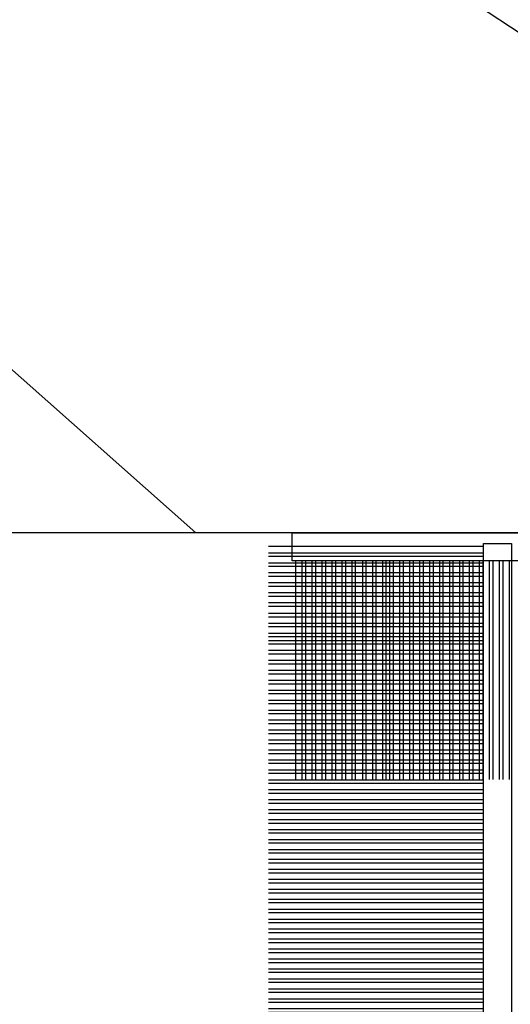
# Model space of a CAD drawing. Units: millimetres. Extents: x 986 to 1819, y -85 to 51.
# Drawn here: x 1014 to 1014, y 13 to 14 of the extents above; entities that cross this region are included whole.
import ezdxf

# ---------------------------------------------------------------- set-up
doc = ezdxf.new("R2010")
doc.units = ezdxf.units.MM
doc.header["$MEASUREMENT"] = 0
doc.layers.add('Sash Colonial - Volet colonial', color=4, linetype='Continuous')

# ---------------------------------------------------------------- blocks, each defined once
blk = doc.blocks.new('XL-030-A')
h = blk.add_hatch()
h.set_pattern_fill('WOOD1', color=1, scale=30, angle=30, pattern_type=2)
h.set_pattern_definition([(246.8699, (-4.607695154586734, 31.98076211353316), (47.94228235666637, 96.96152619690801), [15, -135]), (236.5651, (15.48076211353316, 33.18653347947321), (-10.98072059525049, -40.98078350176264), [33.54102, -33.54102]), (228.4349, (22.98076211353316, 20.19615242270663), (-36.96155946978204, -55.9807271469366), [18.97368, -75.89465999999999])])
h.paths.add_polyline_path([(9.599999999999907, -17.32984241998702), (7.599999999999909, -17.32984241998702, -0.3642693064109544), (7.107504690431414, -16.91614635994941), (6.892495309568586, -14.44353848002444, 0.3642693064109544), (6.400000000000091, -14.02984241998684), (3.552713678800501e-15, -14.02984241998684), (0, 0, 0.3545448909899664), (-8.699999999999818, -7.929842419986926), (-11.19999999999981, -7.929842419986926), (-11.20000000000027, -46.49984241998708), (-8.167868434325467, -46.49914568678885, 0.4187618970042504), (-6.667315255649964, -44.97408037093192), (-6.579590485646072, -40.99914568678886), (-3.772121944201853, -41.00151718987004), (-3.719017912746654, -45.0386512361757, 0.4065924602418745), (-2.219004965848335, -46.50001751731192), (36.82642766385442, -46.49984241997213, 0.4090170684982392), (38.32618411387803, -45.02649600906773), (38.3985690727397, -40.99984293917848), (41.20228671290472, -41.00160992295903), (41.27436338054737, -45.05729454982807, 0.4090184068785947), (42.77357921286925, -46.49984241998722), (45.79999999999916, -46.49984241998708), (45.80000000000018, -14.02984241998638), (10.80000000000017, -14.02984241998684, 0.4142135623730914), (10.30000000000018, -14.52984241998684), (10.09999999999991, -16.82984241998702, -0.4142135623730951)])
at = {"color": 4}
blk.add_lwpolyline([(36.82642093717682, -46.49984241998722), (-2.219011694843925, -46.50001751732701, -0.4141515331698147), (-3.719528717730054, -44.99981824867947), (-3.772121944201853, -41.00151718987004), (-6.579590485646076, -40.99914568678886), (-6.667315255649964, -44.97408037093192, -0.4187618970025249), (-8.167868434316642, -46.49914568678885), (-11.20000000000027, -46.49984241998708), (-11.19999999999982, -7.929842419986926)], format="xyb", dxfattribs=at)
blk = doc.blocks.new('CF-070')
at = {"color": 30}
for p, q in [((-0.7001433490777345, 0.6999999999998181), (-6.099999999999824, 6.099856650921907)), ((-0.8251433490777345, 0.6999999999998181), (-6.099999999999824, 5.974856650921907)), ((-0.6999999999998181, 0.9284100415151784), (-5.871589958484464, 6.099999999999824)), ((-0.6999999999998181, 1.053410041515178), (-5.746589958484464, 6.099999999999824)), ((-0.6999999999998181, 1.281963432108455), (-5.518036567891187, 6.099999999999824)), ((-0.6999999999998181, 1.406963432108455), (-5.393036567891187, 6.099999999999824)), ((-0.6999999999998181, 1.635516822701732), (-5.16448317729791, 6.099999999999824)), ((-0.6999999999998181, 1.760516822701732), (-5.03948317729791, 6.099999999999824)), ((-0.6999999999998181, 1.989070213295008), (-4.810929786704634, 6.099999999999824)), ((-0.6999999999998181, 2.114070213295008), (-4.685929786704634, 6.099999999999824)), ((-0.6999999999998181, 2.342623603888285), (-4.457376396111357, 6.099999999999824)), ((-0.6999999999998181, 2.467623603888285), (-4.332376396111357, 6.099999999999824)), ((-0.6999999999998181, 3.174730385074838), (-4.225269614924827, 6.099999999999824)), ((-0.6999999999998181, 2.696176994481561), (-4.10382300551808, 6.099999999999824)), ((-0.6999999999998181, 3.403283775668115), (-3.99671622433155, 6.099999999999824)), ((-0.6999999999998181, 2.821176994481561), (-3.97882300551808, 6.099999999999824)), ((-0.6999999999998181, 3.528283775668115), (-3.871716224331522, 6.099999999999824)), ((-0.6999999999998181, 3.049730385074838), (-3.750269614924832, 6.099999999999824)), ((-0.6999999999998181, 3.756837166261391), (-3.643162833738273, 6.099999999999824)), ((-0.6999999999998181, 3.881837166261363), (-3.518162833738273, 6.099999999999824)), ((-0.6999999999998181, 4.110390556854668), (-3.289609443144997, 6.099999999999824)), ((-0.6999999999998181, 4.235390556854668), (-3.164609443144997, 6.099999999999824)), ((-0.6999999999998181, 4.463943947447916), (-2.93605605255172, 6.099999999999824)), ((-0.6999999999998181, 4.588943947447916), (-2.81105605255172, 6.099999999999824)), ((-0.6999999999998181, 4.817497338041193), (-2.582502661958443, 6.099999999999824)), ((-0.6999999999998181, 4.942497338041193), (-2.457502661958443, 6.099999999999824)), ((-0.6999999999998181, 5.171050728634469), (-2.228949271365167, 6.099999999999824)), ((-0.6999999999998181, 5.296050728634469), (-2.103949271365167, 6.099999999999824)), ((-0.6999999999998181, 5.524604119227746), (-1.87539588077189, 6.099999999999824)), ((-0.6999999999998181, 5.649604119227746), (-1.75039588077189, 6.099999999999824)), ((-0.6999999999998181, 5.278157509821028), (-1.521842490178614, 6.099999999999824)), ((-0.6999999999998181, 5.403157509821028), (-1.396842490178614, 6.099999999999824)), ((-0.6999999999998181, 5.631710900414276), (-1.168289099585337, 6.099999999999824)), ((-0.6999999999998181, 5.756710900414305), (-1.043289099585337, 6.099999999999824)), ((-0.6999999999998181, 5.985264291007553), (-0.8147357089920888, 6.099999999999824)), ((-0.6620038743455439, 0.6999999999998181), (-0.6620038743455439, 6.099999999999824)), ((-0.5736155266972105, 0.6999999999998181), (-0.5736155266972105, 6.099999999999824)), ((-0.4120038743455439, 0.6999999999998181), (-0.4120038743455439, 6.099999999999824)), ((-0.3236155266972105, 0.6999999999998181), (-0.3236155266972105, 6.099999999999824)), ((-0.1620038743455439, 0.6999999999998181), (-0.1620038743455439, 6.099999999999824)), ((-0.0736155266972105, 0.6999999999998181), (-0.0736155266972105, 6.099999999999824)), ((0.08799612565445614, 0.6999999999998181), (0.08799612565445614, 6.099999999999824)), ((0.1763844733027895, 0.6999999999998181), (0.1763844733027895, 6.099999999999824)), ((0.3379961256544561, 0.6999999999998181), (0.3379961256544561, 6.099999999999824)), ((0.4263844733027895, 0.6999999999998181), (0.4263844733027895, 6.099999999999824)), ((0.5879961256544561, 0.6999999999998181), (0.5879961256544561, 6.099999999999824)), ((0.6763844733027895, 0.6999999999998181), (0.6763844733027895, 6.099999999999824)), ((0.8379961256544561, 0.6999999999998181), (0.8379961256544561, 6.099999999999824)), ((0.9263844733027895, 0.6999999999998181), (0.9263844733027895, 6.099999999999824)), ((1.087996125654456, 0.6999999999998181), (1.087996125654456, 6.099999999999824)), ((1.087996125654456, 0.6999999999998181), (1.087996125654456, 6.099999999999824)), ((1.17638447330279, 0.6999999999998181), (1.17638447330279, 6.099999999999824)), ((1.17638447330279, 0.6999999999998181), (1.17638447330279, 6.099999999999824)), ((1.337996125654456, 0.6999999999998181), (1.337996125654456, 6.099999999999824)), ((1.337996125654456, 0.6999999999998181), (1.337996125654456, 6.099999999999824)), ((1.42638447330279, 0.6999999999998181), (1.42638447330279, 6.099999999999824)), ((1.42638447330279, 0.6999999999998181), (1.42638447330279, 6.099999999999824)), ((1.587996125654456, 0.6999999999998181), (1.587996125654456, 6.099999999999824)), ((1.587996125654456, 0.6999999999998181), (1.587996125654456, 6.099999999999824)), ((1.67638447330279, 0.6999999999998181), (1.67638447330279, 6.099999999999824)), ((1.745236138351885, 0.6999999999998181), (1.745236138351885, 6.099999999999824)), ((1.837996125654456, 0.6999999999998181), (1.837996125654456, 6.099999999999824)), ((1.906847790703551, 0.6999999999998181), (1.906847790703551, 6.099999999999824)), ((1.92638447330279, 0.6999999999998181), (1.92638447330279, 6.099999999999824)), ((1.995236138351885, 0.6999999999998181), (1.995236138351885, 6.099999999999824)), ((2.087996125654456, 0.6999999999998181), (2.087996125654456, 6.099999999999824)), ((2.156847790703551, 0.6999999999998181), (2.156847790703551, 6.099999999999824)), ((2.17638447330279, 0.6999999999998181), (2.17638447330279, 6.099999999999824)), ((2.245236138351885, 0.6999999999998181), (2.245236138351885, 6.099999999999824)), ((2.337996125654456, 0.6999999999998181), (2.337996125654456, 6.099999999999824)), ((2.376384473302807, 0.6999999999998181), (2.376384473302807, 6.099999999999824)), ((2.42638447330279, 0.6999999999998181), (2.42638447330279, 6.099999999999824)), ((2.537996125654473, 0.6999999999998181), (2.537996125654473, 6.099999999999824)), ((2.587996125654456, 0.6999999999998181), (2.587996125654456, 6.099999999999824)), ((2.626384473302807, 0.6999999999998181), (2.626384473302807, 6.099999999999824)), ((2.67638447330279, 0.6999999999998181), (2.67638447330279, 6.099999999999824)), ((2.787996125654473, 0.6999999999998181), (2.787996125654473, 6.099999999999824)), ((2.837996125654456, 0.6999999999998181), (2.837996125654456, 6.099999999999824)), ((2.876384473302807, 0.6999999999998181), (2.876384473302807, 6.099999999999824)), ((2.92638447330279, 0.6999999999998181), (2.92638447330279, 6.099999999999824)), ((3.037996125654473, 0.6999999999998181), (3.037996125654473, 6.099999999999824)), ((3.087996125654456, 0.6999999999998181), (3.087996125654456, 6.099999999999824)), ((3.126384473302807, 0.6999999999998181), (3.126384473302807, 6.099999999999824)), ((3.17638447330279, 0.6999999999998181), (3.17638447330279, 6.099999999999824)), ((3.287996125654473, 0.6999999999998181), (3.287996125654473, 6.099999999999824)), ((3.337996125654456, 0.6999999999998181), (3.337996125654456, 6.099999999999824)), ((3.376384473302807, 0.6999999999998181), (3.376384473302807, 6.099999999999824)), ((3.42638447330279, 0.6999999999998181), (3.42638447330279, 6.099999999999824)), ((3.537996125654473, 0.6999999999998181), (3.537996125654473, 6.099999999999824)), ((3.587996125654456, 0.6999999999998181), (3.587996125654456, 6.099999999999824)), ((3.626384473302807, 0.6999999999998181), (3.626384473302807, 6.099999999999824)), ((3.67638447330279, 0.6999999999998181), (3.67638447330279, 6.099999999999824)), ((3.787996125654473, 0.6999999999998181), (3.787996125654473, 6.099999999999824)), ((3.837996125654456, 0.6999999999998181), (3.837996125654456, 6.099999999999824)), ((3.876384473302807, 0.6999999999998181), (3.876384473302807, 6.099999999999824)), ((3.92638447330279, 0.6999999999998181), (3.92638447330279, 6.099999999999824)), ((4.037996125654473, 0.6999999999998181), (4.037996125654473, 6.099999999999824)), ((4.087996125654456, 0.6999999999998181), (4.087996125654456, 6.099999999999824)), ((4.126384473302807, 0.6999999999998181), (4.126384473302807, 6.099999999999824)), ((4.17638447330279, 0.6999999999998181), (4.17638447330279, 6.099999999999824)), ((4.287996125654473, 0.6999999999998181), (4.287996125654473, 6.099999999999824)), ((4.337996125654456, 0.6999999999998181), (4.337996125654456, 6.099999999999824)), ((4.376384473302807, 0.6999999999998181), (4.376384473302807, 6.099999999999824)), ((4.42638447330279, 0.6999999999998181), (4.42638447330279, 6.099999999999824)), ((4.537996125654473, 0.6999999999998181), (4.537996125654473, 6.099999999999824)), ((4.587996125654456, 0.6999999999998181), (4.587996125654456, 6.099999999999824)), ((4.626384473302807, 0.6999999999998181), (4.626384473302807, 6.099999999999824)), ((4.67638447330279, 0.6999999999998181), (4.67638447330279, 6.099999999999824)), ((4.787996125654473, 0.6999999999998181), (4.787996125654473, 6.099999999999824)), ((4.837996125654456, 0.6999999999998181), (4.837996125654456, 6.099999999999824)), ((4.876384473302807, 0.6999999999998181), (4.876384473302807, 6.099999999999824)), ((4.92638447330279, 0.6999999999998181), (4.92638447330279, 6.099999999999824)), ((5.037996125654473, 0.6999999999998181), (5.037996125654473, 6.099999999999824)), ((5.087996125654456, 0.6999999999998181), (5.087996125654456, 6.099999999999824)), ((5.126384473302807, 0.6999999999998181), (5.126384473302807, 6.099999999999824)), ((5.17638447330279, 0.6999999999998181), (5.17638447330279, 6.099999999999824)), ((5.287996125654473, 0.6999999999998181), (5.287996125654473, 6.099999999999824)), ((5.337996125654456, 0.6999999999998181), (5.337996125654456, 6.099999999999824)), ((5.376384473302807, 0.6999999999998181), (5.376384473302807, 6.099999999999824)), ((5.42638447330279, 0.6999999999998181), (5.42638447330279, 6.099999999999824)), ((5.537996125654473, 0.6999999999998181), (5.537996125654473, 6.099999999999824)), ((5.587996125654456, 0.6999999999998181), (5.587996125654456, 6.099999999999824)), ((5.626384473302807, 0.6999999999998181), (5.626384473302807, 6.099999999999824)), ((5.67638447330279, 0.6999999999998181), (5.67638447330279, 6.099999999999824)), ((5.787996125654473, 0.6999999999998181), (5.787996125654473, 6.099999999999824)), ((5.837996125654456, 0.6999999999998181), (5.837996125654456, 6.099999999999824)), ((5.876384473302807, 0.6999999999998181), (5.876384473302807, 6.099999999999824)), ((5.92638447330279, 0.6999999999998181), (5.92638447330279, 6.099999999999824)), ((6.037996125654473, 0.6999999999998181), (6.037996125654473, 6.099999999999824)), ((6.087996125654456, 0.6999999999998181), (6.087996125654456, 6.099999999999824)), ((6.126384473302807, 0.6999999999998181), (6.126384473302807, 6.099999999999824)), ((6.17638447330279, 0.6999999999998181), (6.17638447330279, 6.099999999999824)), ((6.287996125654473, 0.6999999999998181), (6.287996125654473, 6.099999999999824)), ((6.337996125654456, 0.6999999999998181), (6.337996125654456, 6.099999999999824)), ((6.376384473302807, 0.6999999999998181), (6.376384473302807, 6.099999999999824)), ((6.42638447330279, 0.6999999999998181), (6.42638447330279, 6.099999999999824)), ((6.537996125654473, 0.6999999999998181), (6.537996125654473, 6.099999999999824)), ((6.587996125654456, 0.6999999999998181), (6.587996125654456, 6.099999999999824)), ((6.626384473302807, 0.6999999999998181), (6.626384473302807, 6.099999999999824)), ((6.67638447330279, 0.6999999999998181), (6.67638447330279, 6.099999999999824)), ((6.787996125654473, 0.6999999999998181), (6.787996125654473, 6.099999999999824)), ((6.837996125654456, 0.6999999999998181), (6.837996125654456, 6.099999999999824)), ((6.876384473302807, 0.6999999999998181), (6.876384473302807, 6.099999999999824)), ((6.92638447330279, 0.6999999999998181), (6.92638447330279, 6.099999999999824)), ((7.037996125654473, 0.6999999999998181), (7.037996125654473, 6.099999999999824)), ((7.087996125654456, 0.6999999999998181), (7.087996125654456, 6.099999999999824)), ((7.126384473302807, 0.6999999999998181), (7.126384473302807, 6.099999999999824)), ((7.17638447330279, 0.6999999999998181), (7.17638447330279, 6.099999999999824)), ((7.287996125654473, 0.6999999999998181), (7.287996125654473, 6.099999999999824)), ((7.337996125654456, 0.6999999999998181), (7.337996125654456, 6.099999999999824)), ((7.376384473302807, 0.6999999999998181), (7.376384473302807, 6.099999999999824)), ((7.42638447330279, 0.6999999999998181), (7.42638447330279, 6.099999999999824)), ((7.537996125654473, 0.6999999999998181), (7.537996125654473, 6.099999999999824)), ((7.587996125654456, 0.6999999999998181), (7.587996125654456, 6.099999999999824)), ((7.626384473302807, 0.6999999999998181), (7.626384473302807, 6.099999999999824)), ((7.67638447330279, 0.6999999999998181), (7.67638447330279, 6.099999999999824)), ((7.787996125654473, 0.6999999999998181), (7.787996125654473, 6.099999999999824)), ((7.837996125654456, 0.6999999999998181), (7.837996125654456, 6.099999999999824)), ((7.876384473302807, 0.6999999999998181), (7.876384473302807, 6.099999999999824)), ((7.92638447330279, 0.6999999999998181), (7.92638447330279, 6.099999999999824)), ((8.037996125654473, 0.6999999999998181), (8.037996125654473, 6.099999999999824)), ((8.087996125654456, 0.6999999999998181), (8.087996125654456, 6.099999999999824)), ((8.126384473302807, 0.6999999999998181), (8.126384473302807, 6.099999999999824)), ((8.17638447330279, 0.6999999999998181), (8.17638447330279, 6.099999999999824)), ((8.287996125654473, 0.6999999999998181), (8.287996125654473, 6.099999999999824)), ((8.337996125654456, 0.6999999999998181), (8.337996125654456, 6.099999999999824)), ((8.376384473302807, 0.6999999999998181), (8.376384473302807, 6.099999999999824)), ((8.42638447330279, 0.6999999999998181), (8.42638447330279, 6.099999999999824)), ((8.537996125654473, 0.6999999999998181), (8.537996125654473, 6.099999999999824)), ((8.587996125654456, 0.6999999999998181), (8.587996125654456, 6.099999999999824)), ((8.626384473302807, 0.6999999999998181), (8.626384473302807, 6.099999999999824)), ((8.67638447330279, 0.6999999999998181), (8.67638447330279, 6.099999999999824)), ((8.787996125654473, 0.6999999999998181), (8.787996125654473, 6.099999999999824)), ((8.837996125654456, 0.6999999999998181), (8.837996125654456, 6.099999999999824)), ((8.876384473302807, 0.6999999999998181), (8.876384473302807, 6.099999999999824)), ((8.92638447330279, 0.6999999999998181), (8.92638447330279, 6.099999999999824)), ((9.037996125654473, 0.6999999999998181), (9.037996125654473, 6.099999999999824)), ((9.087996125654456, 0.6999999999998181), (9.087996125654456, 6.099999999999824)), ((9.126384473302807, 0.6999999999998181), (9.126384473302807, 6.099999999999824)), ((9.17638447330279, 0.6999999999998181), (9.17638447330279, 6.099999999999824)), ((9.287996125654473, 0.6999999999998181), (9.287996125654473, 6.099999999999824)), ((9.337996125654456, 0.6999999999998181), (9.337996125654456, 6.099999999999824)), ((9.376384473302807, 0.6999999999998181), (9.376384473302807, 6.099999999999824)), ((9.42638447330279, 0.6999999999998181), (9.42638447330279, 6.099999999999824)), ((9.537996125654473, 0.6999999999998181), (9.537996125654473, 6.099999999999824)), ((9.587996125654456, 0.6999999999998181), (9.587996125654456, 6.099999999999824)), ((9.626384473302807, 0.6999999999998181), (9.626384473302807, 6.099999999999824)), ((9.67638447330279, 0.6999999999998181), (9.67638447330279, 6.099999999999824)), ((9.787996125654473, 0.6999999999998181), (9.787996125654473, 6.099999999999824)), ((9.837996125654456, 0.6999999999998181), (9.837996125654456, 6.099999999999824)), ((9.876384473302807, 0.6999999999998181), (9.876384473302807, 6.099999999999824)), ((9.92638447330279, 0.6999999999998181), (9.92638447330279, 6.099999999999824)), ((10.03799612565447, 0.6999999999998181), (10.03799612565447, 6.099999999999824)), ((10.08799612565446, 0.6999999999998181), (10.08799612565446, 6.099999999999824)), ((10.12638447330281, 0.6999999999998181), (10.12638447330281, 6.099999999999824)), ((10.17638447330279, 0.6999999999998181), (10.17638447330279, 6.099999999999824)), ((10.28799612565447, 0.6999999999998181), (10.28799612565447, 6.099999999999824)), ((10.33799612565446, 0.6999999999998181), (10.33799612565446, 6.099999999999824)), ((10.37638447330281, 0.6999999999998181), (10.37638447330281, 6.099999999999824)), ((10.42638447330279, 0.6999999999998181), (10.42638447330279, 6.099999999999824)), ((10.53799612565447, 0.6999999999998181), (10.53799612565447, 6.099999999999824)), ((10.58799612565446, 0.6999999999998181), (10.58799612565446, 6.099999999999824)), ((10.62638447330278, 0.6999999999998181), (10.62638447330278, 6.099999999999824)), ((10.67638447330279, 0.6999999999998181), (10.67638447330279, 6.099999999999824)), ((10.78799612565444, 0.6999999999998181), (10.78799612565444, 6.099999999999824)), ((10.83799612565446, 0.6999999999998181), (10.83799612565446, 6.099999999999824)), ((10.87638447330278, 0.6999999999998181), (10.87638447330278, 6.099999999999824)), ((10.92638447330279, 0.6999999999998181), (10.92638447330279, 6.099999999999824)), ((11.03799612565444, 0.6999999999998181), (11.03799612565444, 6.099999999999824)), ((11.08799612565446, 0.6999999999998181), (11.08799612565446, 6.099999999999824)), ((11.12638447330278, 0.6999999999998181), (11.12638447330278, 6.099999999999824)), ((11.17638447330279, 0.6999999999998181), (11.17638447330279, 6.099999999999824)), ((11.28799612565444, 0.6999999999998181), (11.28799612565444, 6.099999999999824)), ((11.33799612565446, 0.6999999999998181), (11.33799612565446, 6.099999999999824)), ((11.37638447330278, 0.6999999999998181), (11.37638447330278, 6.099999999999824)), ((11.42638447330279, 0.6999999999998181), (11.42638447330279, 6.099999999999824)), ((11.53799612565444, 0.6999999999998181), (11.53799612565444, 6.099999999999824)), ((11.58799612565446, 0.6999999999998181), (11.58799612565446, 6.099999999999824)), ((11.62638447330278, 0.6999999999998181), (11.62638447330278, 6.099999999999824)), ((11.67638447330279, 0.6999999999998181), (11.67638447330279, 6.099999999999824)), ((11.78799612565444, 0.6999999999998181), (11.78799612565444, 6.099999999999824)), ((11.83799612565446, 0.6999999999998181), (11.83799612565446, 6.099999999999824)), ((11.87638447330278, 0.6999999999998181), (11.87638447330278, 6.099999999999824)), ((11.92638447330279, 0.6999999999998181), (11.92638447330279, 6.099999999999824)), ((12.03799612565444, 0.6999999999998181), (12.03799612565444, 6.099999999999824)), ((12.08799612565446, 0.6999999999998181), (12.08799612565446, 6.099999999999824)), ((12.12638447330278, 0.6999999999998181), (12.12638447330278, 6.099999999999824)), ((12.17638447330279, 0.6999999999998181), (12.17638447330279, 6.099999999999824)), ((12.28799612565444, 0.6999999999998181), (12.28799612565444, 6.099999999999824)), ((12.33799612565446, 0.6999999999998181), (12.33799612565446, 6.099999999999824)), ((12.37638447330278, 0.6999999999998181), (12.37638447330278, 6.099999999999824)), ((12.42638447330279, 0.6999999999998181), (12.42638447330279, 6.099999999999824)), ((12.53799612565444, 0.6999999999998181), (12.53799612565444, 6.099999999999824)), ((12.58799612565446, 0.6999999999998181), (12.58799612565446, 6.099999999999824)), ((12.62638447330278, 0.6999999999998181), (12.62638447330278, 6.099999999999824)), ((12.67638447330279, 0.6999999999998181), (12.67638447330279, 6.099999999999824)), ((12.78799612565444, 0.6999999999998181), (12.78799612565444, 6.099999999999824)), ((12.83799612565446, 0.6999999999998181), (12.83799612565446, 6.099999999999824)), ((12.87638447330278, 0.6999999999998181), (12.87638447330278, 6.099999999999824)), ((12.92638447330279, 0.6999999999998181), (12.92638447330279, 6.099999999999824)), ((13.03799612565444, 0.6999999999998181), (13.03799612565444, 6.099999999999824)), ((13.08799612565446, 0.6999999999998181), (13.08799612565446, 6.099999999999824)), ((13.12638447330278, 0.6999999999998181), (13.12638447330278, 6.099999999999824)), ((13.17638447330279, 0.6999999999998181), (13.17638447330279, 6.099999999999824)), ((13.28799612565444, 0.6999999999998181), (13.28799612565444, 6.099999999999824)), ((13.33799612565446, 0.6999999999998181), (13.33799612565446, 6.099999999999824)), ((13.37638447330278, 0.6999999999998181), (13.37638447330278, 6.099999999999824)), ((13.42638447330279, 0.6999999999998181), (13.42638447330279, 6.099999999999824)), ((13.53799612565444, 0.6999999999998181), (13.53799612565444, 6.099999999999824)), ((13.58799612565446, 0.6999999999998181), (13.58799612565446, 6.099999999999824)), ((13.62638447330278, 0.6999999999998181), (13.62638447330278, 6.099999999999824)), ((13.67638447330279, 0.6999999999998181), (13.67638447330279, 6.099999999999824)), ((13.78799612565444, 0.6999999999998181), (13.78799612565444, 6.099999999999824)), ((13.83799612565446, 0.6999999999998181), (13.83799612565446, 6.099999999999824)), ((13.87638447330278, 0.6999999999998181), (13.87638447330278, 6.099999999999824)), ((13.92638447330279, 0.6999999999998181), (13.92638447330279, 6.099999999999824)), ((14.03799612565444, 0.6999999999998181), (14.03799612565444, 6.099999999999824)), ((14.08799612565446, 0.6999999999998181), (14.08799612565446, 6.099999999999824)), ((14.12638447330278, 0.6999999999998181), (14.12638447330278, 6.099999999999824)), ((14.17638447330279, 0.6999999999998181), (14.17638447330279, 6.099999999999824)), ((14.28799612565444, 0.6999999999998181), (14.28799612565444, 6.099999999999824)), ((14.33799612565446, 0.6999999999998181), (14.33799612565446, 6.099999999999824)), ((14.37638447330278, 0.6999999999998181), (14.37638447330278, 6.099999999999824)), ((14.42638447330279, 0.6999999999998181), (14.42638447330279, 6.099999999999824)), ((-1.053696739671011, 0.6999999999998181), (-6.099999999999824, 5.746303260328631)), ((-1.760803520857564, 0.6999999999998181), (-6.099999999999824, 5.639196479142072)), ((-1.178696739671011, 0.6999999999998181), (-6.099999999999824, 5.621303260328631)), ((-1.885803520857564, 0.6999999999998181), (-6.099999999999824, 5.514196479142072)), ((-1.407250130264288, 0.6999999999998181), (-6.099999999999824, 5.392749869735354)), ((-2.114356911450813, 0.6999999999998181), (-6.099999999999824, 5.285643088548795)), ((-1.532250130264288, 0.6999999999998181), (-6.099999999999824, 5.267749869735354)), ((-2.239356911450813, 0.6999999999998181), (-6.099999999999824, 5.160643088548824)), ((-2.467910302044089, 0.6999999999998181), (-6.099999999999824, 4.932089697955519)), ((-2.592910302044089, 0.6999999999998181), (-6.099999999999824, 4.807089697955519)), ((-2.821463692637366, 0.6999999999998181), (-6.099999999999824, 4.57853630736227)), ((-2.946463692637366, 0.6999999999998181), (-6.099999999999824, 4.45353630736227)), ((-3.175017083230642, 0.6999999999998181), (-6.099999999999824, 4.224982916768994)), ((-3.300017083230642, 0.6999999999998181), (-6.099999999999824, 4.099982916768994)), ((-3.528570473823919, 0.6999999999998181), (-6.099999999999824, 3.871429526175717)), ((-3.653570473823919, 0.6999999999998181), (-6.099999999999824, 3.746429526175717)), ((-3.882123864417196, 0.6999999999998181), (-6.099999999999824, 3.517876135582441)), ((-4.007123864417196, 0.6999999999998181), (-6.099999999999824, 3.392876135582469)), ((-4.235677255010472, 0.6999999999998181), (-6.099999999999824, 3.164322744989192)), ((-3.760677255010478, 0.6999999999998181), (-6.099999999999824, 3.039322744989192)), ((-3.989230645603755, 0.6999999999998181), (-6.099999999999824, 2.810769354395916)), ((-4.114230645603755, 0.6999999999998181), (-6.099999999999824, 2.685769354395916)), ((-4.342784036197031, 0.6999999999998181), (-6.099999999999824, 2.457215963802611)), ((-4.467784036197031, 0.6999999999998181), (-6.099999999999824, 2.332215963802611)), ((-4.696337426790308, 0.6999999999998181), (-6.099999999999824, 2.103662573209363)), ((-4.821337426790308, 0.6999999999998181), (-6.099999999999824, 1.978662573209363)), ((-5.049890817383556, 0.6999999999998181), (-6.099999999999824, 1.750109182616086)), ((-5.174890817383556, 0.6999999999998181), (-6.099999999999824, 1.625109182616086)), ((-5.403444207976833, 0.6999999999998181), (-6.099999999999824, 1.396555792022809)), ((-5.528444207976833, 0.6999999999998181), (-6.099999999999824, 1.271555792022809)), ((-5.756997598570109, 0.6999999999998181), (-6.099999999999824, 1.043002401429533)), ((-5.881997598570109, 0.6999999999998181), (-6.099999999999824, 0.9180024014295327)), ((-0.6999999999998181, 0.6929302593650846), (-6.099999999999824, 0.6929302593650846)), ((-0.6999999999998181, 0.5313186070134179), (-6.099999999999824, 0.5313186070134179)), ((-0.6999999999998181, 0.4429302593650846), (-6.099999999999824, 0.4429302593650846)), ((-0.6999999999998181, 0.2813186070134179), (-6.099999999999824, 0.2813186070134179)), ((-0.6999999999998181, 0.1929302593650988), (-6.099999999999824, 0.1929302593650988)), ((-0.6999999999998181, 0.03131860701341793), (-6.099999999999824, 0.03131860701341793)), ((-0.6999999999998181, -0.05706974063490122), (-6.099999999999824, -0.05706974063490122)), ((-0.6999999999998181, -0.2186813929865821), (-6.099999999999824, -0.2186813929865821)), ((-0.6999999999998181, -0.3070697406349012), (-6.099999999999824, -0.3070697406349012)), ((-0.6999999999998181, -0.4686813929865821), (-6.099999999999824, -0.4686813929865821)), ((-0.6999999999998181, -0.5570697406349012), (-6.099999999999824, -0.5570697406349012)), ((-0.6999999999998181, -0.7186813929865821), (-6.099999999999824, -0.7186813929865821)), ((-0.6999999999998181, -0.8070697406349012), (-6.099999999999824, -0.8070697406349012)), ((-0.6999999999998181, -0.9686813929865821), (-6.099999999999824, -0.9686813929865821)), ((-0.6999999999998181, -1.057069740634901), (-6.099999999999824, -1.057069740634901)), ((-0.6999999999998181, -1.218681392986582), (-6.099999999999824, -1.218681392986582)), ((-0.6999999999998181, -1.307069740634901), (-6.099999999999824, -1.307069740634901)), ((-0.6999999999998181, -1.468681392986582), (-6.099999999999824, -1.468681392986582)), ((-0.6999999999998181, -1.557069740634901), (-6.099999999999824, -1.557069740634901)), ((-0.6999999999998181, -1.718681392986582), (-6.099999999999824, -1.718681392986582)), ((-0.6999999999998181, -1.807069740634901), (-6.099999999999824, -1.807069740634901)), ((-0.6999999999998181, -1.968681392986582), (-6.099999999999824, -1.968681392986582)), ((-0.6999999999998181, -2.057069740634901), (-6.099999999999824, -2.057069740634901)), ((-0.6999999999998181, -2.218681392986582), (-6.099999999999824, -2.218681392986582)), ((-0.6999999999998181, -2.307069740634901), (-6.099999999999824, -2.307069740634901)), ((-0.6999999999998181, -2.468681392986582), (-6.099999999999824, -2.468681392986582)), ((-0.6999999999998181, -2.557069740634901), (-6.099999999999824, -2.557069740634901)), ((-0.6999999999998181, -2.718681392986582), (-6.099999999999824, -2.718681392986582)), ((-0.6999999999998181, -2.807069740634901), (-6.099999999999824, -2.807069740634901)), ((-0.6999999999998181, -2.968681392986582), (-6.099999999999824, -2.968681392986582)), ((-0.6999999999998181, -3.057069740634901), (-6.099999999999824, -3.057069740634901)), ((-0.6999999999998181, -3.218681392986582), (-6.099999999999824, -3.218681392986582)), ((-0.6999999999998181, -3.307069740634901), (-6.099999999999824, -3.307069740634901)), ((-0.6999999999998181, -3.468681392986582), (-6.099999999999824, -3.468681392986582)), ((-0.6999999999998181, -3.557069740634901), (-6.099999999999824, -3.557069740634901)), ((-0.6999999999998181, -3.718681392986582), (-6.099999999999824, -3.718681392986582)), ((-0.6999999999998181, -3.807069740634901), (-6.099999999999824, -3.807069740634901)), ((-0.6999999999998181, -3.968681392986582), (-6.099999999999824, -3.968681392986582)), ((-0.6999999999998181, -4.057069740634901), (-6.099999999999824, -4.057069740634901)), ((-0.6999999999998181, -4.218681392986582), (-6.099999999999824, -4.218681392986582)), ((-0.6999999999998181, -4.307069740634901), (-6.099999999999824, -4.307069740634901)), ((-0.6999999999998181, -4.468681392986582), (-6.099999999999824, -4.468681392986582)), ((-0.6999999999998181, -4.557069740634901), (-6.099999999999824, -4.557069740634901)), ((-0.6999999999998181, -4.718681392986582), (-6.099999999999824, -4.718681392986582)), ((-0.6999999999998181, -4.807069740634901), (-6.099999999999824, -4.807069740634901)), ((-0.6999999999998181, -4.968681392986582), (-6.099999999999824, -4.968681392986582)), ((-0.6999999999998181, -5.057069740634901), (-6.099999999999824, -5.057069740634901)), ((-0.6999999999998181, -5.218681392986582), (-6.099999999999824, -5.218681392986582)), ((-0.6999999999998181, -5.307069740634901), (-6.099999999999824, -5.307069740634901)), ((-0.6999999999998181, -5.468681392986582), (-6.099999999999824, -5.468681392986582)), ((-0.6999999999998181, -5.557069740634901), (-6.099999999999824, -5.557069740634901)), ((-0.6999999999998181, -5.718681392986582), (-6.099999999999824, -5.718681392986582)), ((-0.6999999999998181, -5.807069740634901), (-6.099999999999824, -5.807069740634901)), ((-0.6999999999998181, -5.968681392986582), (-6.099999999999824, -5.968681392986582)), ((-0.6999999999998181, -6.057069740634901), (-6.099999999999824, -6.057069740634901)), ((-0.6999999999998181, -6.218681392986582), (-6.099999999999824, -6.218681392986582)), ((-0.6999999999998181, -6.307069740634901), (-6.099999999999824, -6.307069740634901)), ((-0.6999999999998181, -6.468681392986582), (-6.099999999999824, -6.468681392986582)), ((-0.6999999999998181, -6.557069740634901), (-6.099999999999824, -6.557069740634901)), ((-0.6999999999998181, -6.718681392986582), (-6.099999999999824, -6.718681392986582)), ((-0.6999999999998181, -6.807069740634901), (-6.099999999999824, -6.807069740634901)), ((-0.6999999999998181, -6.968681392986582), (-6.099999999999824, -6.968681392986582)), ((-0.6999999999998181, -7.057069740634901), (-6.099999999999824, -7.057069740634901)), ((-0.6999999999998181, -7.218681392986582), (-6.099999999999824, -7.218681392986582)), ((-0.6999999999998181, -7.307069740634901), (-6.099999999999824, -7.307069740634901)), ((-0.6999999999998181, -7.468681392986582), (-6.099999999999824, -7.468681392986582)), ((-0.6999999999998181, -7.557069740634901), (-6.099999999999824, -7.557069740634901)), ((-0.6999999999998181, -7.718681392986582), (-6.099999999999824, -7.718681392986582)), ((-0.6999999999998181, -7.807069740634901), (-6.099999999999824, -7.807069740634901)), ((-0.6999999999998181, -7.968681392986582), (-6.099999999999824, -7.968681392986582)), ((-0.6999999999998181, -8.057069740634901), (-6.099999999999824, -8.057069740634901)), ((-0.6999999999998181, -8.218681392986582), (-6.099999999999824, -8.218681392986582)), ((-0.6999999999998181, -8.307069740634901), (-6.099999999999824, -8.307069740634901)), ((-0.6999999999998181, -8.468681392986582), (-6.099999999999824, -8.468681392986582)), ((-0.6999999999998181, -8.557069740634901), (-6.099999999999824, -8.557069740634901)), ((-0.6999999999998181, -8.718681392986582), (-6.099999999999824, -8.718681392986582)), ((-0.6999999999998181, -8.807069740634901), (-6.099999999999824, -8.807069740634901)), ((-0.6999999999998181, -8.968681392986582), (-6.099999999999824, -8.968681392986582)), ((-0.6999999999998181, -9.057069740634901), (-6.099999999999824, -9.057069740634901)), ((-0.6999999999998181, -9.218681392986582), (-6.099999999999824, -9.218681392986582)), ((-0.6999999999998181, -9.307069740634901), (-6.099999999999824, -9.307069740634901)), ((-0.6999999999998181, -9.468681392986582), (-6.099999999999824, -9.468681392986582)), ((-0.6999999999998181, -9.557069740634901), (-6.099999999999824, -9.557069740634901)), ((-0.6999999999998181, -9.718681392986582), (-6.099999999999824, -9.718681392986582)), ((-0.6999999999998181, -9.807069740634901), (-6.099999999999824, -9.807069740634901)), ((-0.6999999999998181, -9.968681392986582), (-6.099999999999824, -9.968681392986582)), ((-0.6999999999998181, -10.0570697406349), (-6.099999999999824, -10.0570697406349)), ((-0.6999999999998181, -10.21868139298658), (-6.099999999999824, -10.21868139298658)), ((-0.6999999999998181, -10.3070697406349), (-6.099999999999824, -10.3070697406349)), ((-0.6999999999998181, -10.46868139298658), (-6.099999999999824, -10.46868139298658)), ((-0.6999999999998181, -10.5570697406349), (-6.099999999999824, -10.5570697406349)), ((-0.6999999999998181, -10.71868139298658), (-6.099999999999824, -10.71868139298658)), ((-0.6999999999998181, -10.8070697406349), (-6.099999999999824, -10.8070697406349)), ((-0.6999999999998181, -10.96868139298658), (-6.099999999999824, -10.96868139298658)), ((-0.6999999999998181, -11.0570697406349), (-6.099999999999824, -11.0570697406349)), ((-0.6999999999998181, -11.21868139298658), (-6.099999999999824, -11.21868139298658)), ((-0.6999999999998181, -11.3070697406349), (-6.099999999999824, -11.3070697406349)), ((-0.6999999999998181, -11.46868139298658), (-6.099999999999824, -11.46868139298658)), ((-0.6999999999998181, -11.5570697406349), (-6.099999999999824, -11.5570697406349)), ((-0.6999999999998181, -11.71868139298658), (-6.099999999999824, -11.71868139298658)), ((-0.6999999999998181, -11.8070697406349), (-6.099999999999824, -11.8070697406349)), ((-0.6999999999998181, -11.96868139298658), (-6.099999999999824, -11.96868139298658)), ((-0.6999999999998181, -12.0570697406349), (-6.099999999999824, -12.0570697406349)), ((-0.6999999999998181, -12.21868139298658), (-6.099999999999824, -12.21868139298658)), ((-0.6999999999998181, -12.3070697406349), (-6.099999999999824, -12.3070697406349)), ((-0.6999999999998181, -12.46868139298658), (-6.099999999999824, -12.46868139298658)), ((-0.6999999999998181, -12.5570697406349), (-6.099999999999824, -12.5570697406349)), ((-0.6999999999998181, -12.71868139298658), (-6.099999999999824, -12.71868139298658)), ((-0.6999999999998181, -12.8070697406349), (-6.099999999999824, -12.8070697406349)), ((-0.6999999999998181, -12.96868139298658), (-6.099999999999824, -12.96868139298658)), ((-0.6999999999998181, -13.0570697406349), (-6.099999999999824, -13.0570697406349)), ((-0.6999999999998181, -13.21868139298658), (-6.099999999999824, -13.21868139298658)), ((-0.6999999999998181, -13.3070697406349), (-6.099999999999824, -13.3070697406349)), ((-0.6999999999998181, -13.46868139298658), (-6.099999999999824, -13.46868139298658)), ((-0.6999999999998181, -13.5570697406349), (-6.099999999999824, -13.5570697406349)), ((-0.6999999999998181, -13.71868139298658), (-6.099999999999824, -13.71868139298658)), ((-0.6999999999998181, -13.8070697406349), (-6.099999999999824, -13.8070697406349)), ((-0.6999999999998181, -13.96868139298658), (-6.099999999999824, -13.96868139298658)), ((-0.6999999999998181, -14.0570697406349), (-6.099999999999824, -14.0570697406349)), ((-0.6999999999998181, -14.15071942862251), (-6.099999999999824, -14.15071942862251)), ((-0.6999999999998181, -14.23910777627083), (-6.099999999999824, -14.23910777627083)), ((-0.6999999999998181, -14.40071942862251), (-6.099999999999824, -14.40071942862251)), ((-0.6999999999998181, -14.48910777627083), (-6.099999999999824, -14.48910777627083)), ((-0.6999999999998181, -14.65071942862251), (-6.099999999999824, -14.65071942862251)), ((-0.6999999999998181, -14.73910777627083), (-6.099999999999824, -14.73910777627083)), ((-0.6999999999998181, -14.91868139298658), (-6.099999999999824, -14.91868139298658)), ((-0.6999999999998181, -15.0070697406349), (-6.099999999999824, -15.0070697406349)), ((-0.6999999999998181, -15.16868139298658), (-6.099999999999824, -15.16868139298658)), ((-0.6999999999998181, -15.2570697406349), (-6.099999999999824, -15.2570697406349)), ((-0.6999999999998181, -15.41868139298658), (-6.099999999999824, -15.41868139298658)), ((-0.6999999999998181, -15.5070697406349), (-6.099999999999824, -15.5070697406349)), ((-0.6999999999998181, -15.66868139298658), (-6.099999999999824, -15.66868139298658)), ((-0.6999999999998181, -15.7570697406349), (-6.099999999999824, -15.7570697406349)), ((-0.6999999999998181, -15.91868139298658), (-6.099999999999824, -15.91868139298658)), ((-0.6999999999998181, -16.0070697406349), (-6.099999999999824, -16.0070697406349)), ((-0.6999999999998181, -16.16868139298658), (-6.099999999999824, -16.16868139298658)), ((-0.6999999999998181, -16.2570697406349), (-6.099999999999824, -16.2570697406349)), ((-0.6999999999998181, -16.41868139298658), (-6.099999999999824, -16.41868139298658))]:
    blk.add_line(p, q, dxfattribs=at)
blk.add_lwpolyline([(0, -16.50000000000018), (0, 0), (14.50000000000017, 0), (14.50000000000017, 0.6999999999998181), (-0.6999999999998181, 0.6999999999998181), (-0.6999999999998181, -16.50000000000018)], close=True, dxfattribs=at)
blk = doc.blocks.new('CF-073')
at = {"color": 30}
for p, q in [((-0.6999999999998181, -11.0570697406349), (-6.199999999999818, -11.0570697406349)), ((-0.6999999999998181, -11.21868139298658), (-6.199999999999818, -11.21868139298658)), ((-0.6999999999998181, -11.3070697406349), (-6.199999999999818, -11.3070697406349)), ((-0.6999999999998181, -11.46868139298658), (-6.199999999999818, -11.46868139298658)), ((-0.6999999999998181, -11.5570697406349), (-6.199999999999818, -11.5570697406349)), ((-0.6999999999998181, -11.71868139298658), (-6.199999999999818, -11.71868139298658)), ((-0.6999999999998181, -11.8070697406349), (-6.199999999999818, -11.8070697406349)), ((-0.6999999999998181, -11.96868139298658), (-6.199999999999818, -11.96868139298658)), ((-0.6999999999998181, -12.0570697406349), (-6.199999999999818, -12.0570697406349)), ((-0.6999999999998181, -12.21868139298658), (-6.199999999999818, -12.21868139298658)), ((-0.6999999999998181, -12.3070697406349), (-6.199999999999818, -12.3070697406349)), ((-0.6999999999998181, -12.46868139298658), (-6.199999999999818, -12.46868139298658)), ((-0.6999999999998181, -12.5570697406349), (-6.199999999999818, -12.5570697406349)), ((-0.6999999999998181, -12.71868139298658), (-6.199999999999818, -12.71868139298658)), ((-0.6999999999998181, -12.8070697406349), (-6.199999999999818, -12.8070697406349)), ((-0.6999999999998181, -12.96868139298658), (-6.199999999999818, -12.96868139298658)), ((-0.6999999999998181, -13.0570697406349), (-6.199999999999818, -13.0570697406349)), ((-0.6999999999998181, -13.21868139298658), (-6.199999999999818, -13.21868139298658)), ((-0.6999999999998181, -13.3070697406349), (-6.199999999999818, -13.3070697406349)), ((-0.6999999999998181, -13.46868139298658), (-6.199999999999818, -13.46868139298658)), ((-0.6999999999998181, -13.5570697406349), (-6.199999999999818, -13.5570697406349)), ((-0.6999999999998181, -13.71868139298658), (-6.199999999999818, -13.71868139298658)), ((-0.6999999999998181, -13.8070697406349), (-6.199999999999818, -13.8070697406349)), ((-0.6999999999998181, -13.96868139298658), (-6.199999999999818, -13.96868139298658)), ((-0.6999999999998181, -14.0570697406349), (-6.199999999999818, -14.0570697406349)), ((-0.6999999999998181, -14.15071942862251), (-6.199999999999818, -14.15071942862251)), ((-0.6999999999998181, -14.23910777627083), (-6.199999999999818, -14.23910777627083)), ((-0.6999999999998181, -14.40071942862251), (-6.199999999999818, -14.40071942862251)), ((-0.6999999999998181, -14.48910777627083), (-6.199999999999818, -14.48910777627083)), ((-0.6999999999998181, -14.65071942862251), (-6.199999999999818, -14.65071942862251)), ((-0.6999999999998181, -14.73910777627083), (-6.199999999999818, -14.73910777627083)), ((-0.6999999999998181, -14.91868139298658), (-6.199999999999818, -14.91868139298658)), ((-0.6999999999998181, -15.0070697406349), (-6.199999999999818, -15.0070697406349)), ((-0.6999999999998181, -15.16868139298658), (-6.199999999999818, -15.16868139298658)), ((-0.6999999999998181, -15.2570697406349), (-6.199999999999818, -15.2570697406349)), ((-0.6999999999998181, -15.41868139298658), (-6.199999999999818, -15.41868139298658)), ((-0.6999999999998181, -15.5070697406349), (-6.199999999999818, -15.5070697406349)), ((-0.6999999999998181, -15.66868139298658), (-6.199999999999818, -15.66868139298658)), ((-0.6999999999998181, -15.7570697406349), (-6.199999999999818, -15.7570697406349)), ((-0.6999999999998181, -15.91868139298658), (-6.199999999999818, -15.91868139298658)), ((-0.6999999999998181, -16.0070697406349), (-6.199999999999818, -16.0070697406349)), ((-0.6999999999998181, -16.16868139298658), (-6.199999999999818, -16.16868139298658)), ((-0.6999999999998181, -16.2570697406349), (-6.199999999999818, -16.2570697406349)), ((-0.6999999999998181, -16.41868139298658), (-6.199999999999818, -16.41868139298658))]:
    blk.add_line(p, q, dxfattribs=at)
blk.add_lwpolyline([(0, -16.50000000000018), (0, 0), (57.00000000000017, 0), (57.00000000000017, 0.6999999999998181), (-0.6999999999998181, 0.6999999999998181), (-0.6999999999998181, -16.50000000000018)], close=True, dxfattribs=at)

msp = doc.modelspace()

# ---------------------------------------------------------------- block references
at = {"xscale": -0.03937, "yscale": 0.03937, "zscale": 0.03937}
for name, p, rotation in [('CF-073', (1014.419902538363, 13.34835108415649), 270), ('CF-070', (1013.986832538363, 12.68826991293048), 180)]:
    msp.add_blockref(name, p, dxfattribs=dict(at, rotation=rotation))
at = {"layer": 'Sash Colonial - Volet colonial', "xscale": 0.03937, "yscale": 0.03937, "zscale": 0.03937, "rotation": 90.00000000000001}
msp.add_blockref('XL-030-A', (1012.589203742288, 13.78929508415652), dxfattribs=at)

doc.saveas('drawing.dxf')
